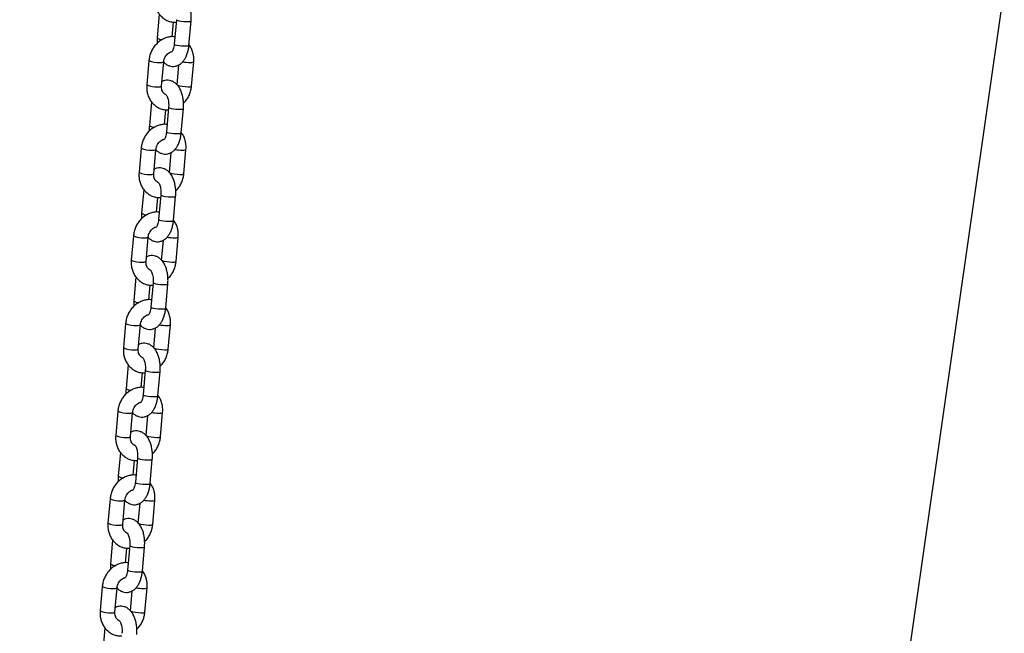
# Model space of a CAD drawing. Units: millimetres. Extents: x 0 to 4208, y 0 to 2976.
# Drawn here: x 643 to 722, y 1140 to 1190 of the extents above; entities that cross this region are included whole.
import ezdxf

# ---------------------------------------------------------------- set-up
doc = ezdxf.new("R2010")
doc.units = ezdxf.units.MM
doc.header["$LTSCALE"] = 100

msp = doc.modelspace()

# ---------------------------------------------------------------- linework, layer by layer
at = {"color": 7, "linetype": 'Continuous', "lineweight": 25}
for p, q in [((722.386612, 1192.1425874), (642.8292604, 637.2436733)), ((654.1066065, 1189.9964836), (653.9353389, 1188.0629)), ((655.4883097, 1189.543821), (655.3138752, 1187.5744834)), ((656.5091954, 1187.4686077), (656.6836299, 1189.4379452)), ((655.1486745, 1188.1604152), (655.2536764, 1189.3458697)), ((653.2726239, 1186.2432216), (653.0981894, 1184.2738841)), ((654.2935096, 1184.1680083), (654.4679441, 1186.1373459)), ((655.6650005, 1185.876363), (655.5230606, 1184.2738841)), ((656.7183807, 1184.1680083), (656.8928152, 1186.1373459)), ((653.4786423, 1182.9068683), (653.3073748, 1180.9732847)), ((654.5207104, 1181.0708), (654.6257122, 1182.2562544)), ((654.8603456, 1182.4542057), (654.6859111, 1180.4848682)), ((655.8812313, 1180.3789924), (656.0556657, 1182.34833)), ((652.6446598, 1179.1536064), (652.4702253, 1177.1842688)), ((653.6655455, 1177.0783931), (653.83998, 1179.0477307)), ((656.0904166, 1177.0783931), (656.2648511, 1179.0477307)), ((655.0370363, 1178.7867478), (654.8950964, 1177.1842688)), ((652.8506782, 1175.8172531), (652.6794107, 1173.8836695)), ((653.8927462, 1173.9811848), (653.9977481, 1175.1666392)), ((654.2323814, 1175.3645905), (654.0579469, 1173.3952529)), ((655.2532671, 1173.2893772), (655.4277016, 1175.2587148)), ((652.0166956, 1172.0639912), (651.8422612, 1170.0946536)), ((653.0375813, 1169.9887779), (653.2120158, 1171.9581154)), ((655.4624525, 1169.9887779), (655.636887, 1171.9581154)), ((654.4090722, 1171.6971326), (654.2671323, 1170.0946536)), ((652.2227141, 1168.7276379), (652.0514465, 1166.7940542)), ((653.2647821, 1166.8915695), (653.369784, 1168.077024)), ((653.6044173, 1168.2749753), (653.4299828, 1166.3056377)), ((654.625303, 1166.199762), (654.7997375, 1168.1690995)), ((651.3887315, 1164.9743759), (651.214297, 1163.0050384)), ((652.4096172, 1162.8991626), (652.5840517, 1164.8685002)), ((654.8344883, 1162.8991626), (655.0089228, 1164.8685002)), ((653.7811081, 1164.6075173), (653.6391682, 1163.0050384)), ((651.59475, 1161.6380226), (651.4234824, 1159.704439)), ((652.636818, 1159.8019543), (652.7418198, 1160.9874087)), ((652.9764532, 1161.18536), (652.8020187, 1159.2160225)), ((653.9973389, 1159.1101467), (654.1717733, 1161.0794843)), ((650.7607674, 1157.8847607), (650.5863329, 1155.9154231)), ((651.7816531, 1155.8095474), (651.9560876, 1157.778885)), ((654.2065242, 1155.8095474), (654.3809587, 1157.778885)), ((653.1531439, 1157.5179021), (653.011204, 1155.9154231)), ((650.9667858, 1154.5484074), (650.7955183, 1152.6148238)), ((652.0088538, 1152.712339), (652.1138557, 1153.8977935)), ((652.348489, 1154.0957448), (652.1740546, 1152.1264072)), ((653.3693747, 1152.0205315), (653.5438092, 1153.9898691)), ((650.1328033, 1150.7951454), (649.9583688, 1148.8258079)), ((651.153689, 1148.7199322), (651.3281234, 1150.6892697)), ((652.5251798, 1150.4282869), (652.3832399, 1148.8258079)), ((653.5785601, 1148.7199322), (653.7529946, 1150.6892697)), ((650.3388217, 1147.4587921), (650.1675541, 1145.5252085)), ((651.3808897, 1145.6227238), (651.4858916, 1146.8081783)), ((651.7205249, 1147.0061296), (651.5460904, 1145.036792)), ((652.7414106, 1144.9309163), (652.9158451, 1146.9002538)), ((649.5048391, 1143.7055302), (649.3304047, 1141.7361926)), ((650.5257248, 1141.6303169), (650.7001593, 1143.5996545)), ((651.8972157, 1143.3386716), (651.7552758, 1141.7361926)), ((652.950596, 1141.6303169), (653.1250304, 1143.5996545)), ((649.7108576, 1140.3691769), (649.53959, 1138.4355933))]:
    msp.add_line(p, q, dxfattribs=at)
at = {"color": 8, "linetype": 'Continuous', "lineweight": 25, "flags": 128}
for points in [[(655.4883097, 1189.543821), (655.4966582, 1189.5266792), (655.5663545, 1189.4908831), (655.6987241, 1189.4550871), (655.8778013, 1189.4236085), (656.0819866, 1189.4002443), (656.2866524, 1189.3878125), (656.4671129, 1189.3878125), (656.6016019, 1189.4002443), (656.673898, 1189.4236085), (656.6836273, 1189.4379163)], [(655.3138752, 1187.5744834), (655.3222237, 1187.5573416), (655.3919201, 1187.5215455), (655.5242897, 1187.4857495), (655.7033668, 1187.454271), (655.9075521, 1187.4309067), (656.1122179, 1187.4184749), (656.2926784, 1187.4184749), (656.4271674, 1187.4309067), (656.4994635, 1187.454271), (656.5091954, 1187.4686077)], [(654.8603456, 1182.4542057), (654.8686941, 1182.4370639), (654.9383904, 1182.4012679), (655.07076, 1182.3654718), (655.2498371, 1182.3339933), (655.4540225, 1182.3106291), (655.6586882, 1182.2981972), (655.8391487, 1182.2981972), (655.9736377, 1182.3106291), (656.0459339, 1182.3339933), (656.0556631, 1182.3483011)], [(654.6859111, 1180.4848682), (654.6942596, 1180.4677264), (654.7639559, 1180.4319303), (654.8963255, 1180.3961342), (655.0754027, 1180.3646557), (655.279588, 1180.3412915), (655.4842538, 1180.3288597), (655.6647142, 1180.3288597), (655.7992032, 1180.3412915), (655.8714994, 1180.3646557), (655.8812313, 1180.3789924)], [(654.2323814, 1175.3645905), (654.2407299, 1175.3474487), (654.3104263, 1175.3116526), (654.4427959, 1175.2758566), (654.621873, 1175.244378), (654.8260583, 1175.2210138), (655.0307241, 1175.208582), (655.2111846, 1175.208582), (655.3456736, 1175.2210138), (655.4179698, 1175.244378), (655.427699, 1175.2586858)], [(654.0579469, 1173.3952529), (654.0662955, 1173.3781111), (654.1359918, 1173.3423151), (654.2683614, 1173.306519), (654.4474385, 1173.2750405), (654.6516239, 1173.2516763), (654.8562896, 1173.2392444), (655.0367501, 1173.2392444), (655.1712391, 1173.2516763), (655.2435353, 1173.2750405), (655.2532671, 1173.2893772)], [(653.6044173, 1168.2749753), (653.6127658, 1168.2578335), (653.6824621, 1168.2220374), (653.8148317, 1168.1862413), (653.9939089, 1168.1547628), (654.1980942, 1168.1313986), (654.40276, 1168.1189667), (654.5832205, 1168.1189667), (654.7177095, 1168.1313986), (654.7900056, 1168.1547628), (654.7997349, 1168.1690706)], [(653.4299828, 1166.3056377), (653.4383313, 1166.2884959), (653.5080277, 1166.2526998), (653.6403973, 1166.2169038), (653.8194744, 1166.1854252), (654.0236597, 1166.162061), (654.2283255, 1166.1496292), (654.408786, 1166.1496292), (654.543275, 1166.162061), (654.6155711, 1166.1854252), (654.625303, 1166.199762)], [(652.9764532, 1161.18536), (652.9848017, 1161.1682182), (653.054498, 1161.1324222), (653.1868676, 1161.0966261), (653.3659448, 1161.0651476), (653.5701301, 1161.0417834), (653.7747959, 1161.0293515), (653.9552563, 1161.0293515), (654.0897453, 1161.0417834), (654.1620415, 1161.0651476), (654.1717708, 1161.0794554)], [(652.8020187, 1159.2160225), (652.8103672, 1159.1988807), (652.8800635, 1159.1630846), (653.0124331, 1159.1272885), (653.1915103, 1159.09581), (653.3956956, 1159.0724458), (653.6003614, 1159.0600139), (653.7808219, 1159.0600139), (653.9153109, 1159.0724458), (653.987607, 1159.09581), (653.9973389, 1159.1101467)], [(652.348489, 1154.0957448), (652.3568376, 1154.078603), (652.4265339, 1154.0428069), (652.5589035, 1154.0070109), (652.7379806, 1153.9755323), (652.942166, 1153.9521681), (653.1468317, 1153.9397363), (653.3272922, 1153.9397363), (653.4617812, 1153.9521681), (653.5340774, 1153.9755323), (653.5438066, 1153.9898401)], [(652.1740546, 1152.1264072), (652.1824031, 1152.1092654), (652.2520994, 1152.0734694), (652.384469, 1152.0376733), (652.5635461, 1152.0061948), (652.7677315, 1151.9828305), (652.9723972, 1151.9703987), (653.1528577, 1151.9703987), (653.2873467, 1151.9828305), (653.3596429, 1152.0061948), (653.3693747, 1152.0205315)], [(651.7205249, 1147.0061296), (651.7288734, 1146.9889878), (651.7985698, 1146.9531917), (651.9309394, 1146.9173956), (652.1100165, 1146.8859171), (652.3142018, 1146.8625529), (652.5188676, 1146.850121), (652.6993281, 1146.850121), (652.8338171, 1146.8625529), (652.9061132, 1146.8859171), (652.9158425, 1146.9002249)], [(651.5460904, 1145.036792), (651.5544389, 1145.0196502), (651.6241353, 1144.9838541), (651.7565049, 1144.9480581), (651.935582, 1144.9165795), (652.1397674, 1144.8932153), (652.3444331, 1144.8807835), (652.5248936, 1144.8807835), (652.6593826, 1144.8932153), (652.7316788, 1144.9165795), (652.7414106, 1144.9309163)]]:
    msp.add_lwpolyline(points, dxfattribs=at)
at = {"color": 8, "linetype": 'Continuous', "lineweight": 25}
for centre, radius, start, end in [((654.3346621, 1188.649668), 0.7097575, 235.762879501, 270.769187756), ((653.9980024, 1187.7445657), 1.6673956, 244.21236271, 275.77172716), ((654.248059, 1186.5132791), 0.4355172, 259.097312521, 300.323560726), ((656.61202, 1189.7720908), 3.6865302, 260.409689941, 269.66640288), ((656.6732168, 1186.5116038), 0.4339267, 259.018299545, 300.402573702), ((653.8236554, 1185.7757238), 1.6678799, 244.217064151, 275.76702572), ((654.0738519, 1184.5426126), 0.4342555, 259.034685907, 300.386187341), ((656.4173321, 1186.7322911), 2.6160059, 250.010608957, 269.973480914), ((656.498776, 1184.5423032), 0.4339619, 259.020052803, 300.400820443), ((653.7066979, 1181.5600528), 0.7097575, 235.7628795, 270.769187756), ((653.3700383, 1180.6549505), 1.6673956, 244.21236271, 275.77172716), ((653.6200949, 1179.4236639), 0.4355172, 259.097312521, 300.323560726), ((655.9840558, 1182.6824755), 3.6865302, 260.409689941, 269.66640288), ((656.0452527, 1179.4219885), 0.4339267, 259.018299545, 300.402573702), ((653.1956913, 1178.6861085), 1.6678799, 244.217064151, 275.76702572), ((653.4458878, 1177.4529974), 0.4342555, 259.034685907, 300.386187341), ((655.789368, 1179.6426759), 2.6160059, 250.010608957, 269.973480914), ((655.8708119, 1177.452688), 0.4339619, 259.020052803, 300.400820443), ((653.0787338, 1174.4704376), 0.7097575, 235.7628795, 270.769187756), ((652.7420741, 1173.5653353), 1.6673956, 244.21236271, 275.77172716), ((652.9921308, 1172.3340487), 0.4355172, 259.097312521, 300.323560726), ((655.3560917, 1175.5928603), 3.6865302, 260.409689941, 269.66640288), ((655.4172886, 1172.3323733), 0.4339267, 259.018299545, 300.402573702), ((652.5677271, 1171.5964933), 1.6678799, 244.217064151, 275.76702572), ((652.8179237, 1170.3633822), 0.4342555, 259.034685907, 300.386187341), ((655.1614038, 1172.5530607), 2.6160059, 250.010608957, 269.973480914), ((655.2428478, 1170.3630728), 0.4339619, 259.020052803, 300.400820443), ((652.4507697, 1167.3808223), 0.7097575, 235.762879501, 270.769187756), ((652.11411, 1166.47572), 1.6673956, 244.21236271, 275.77172716), ((652.3641666, 1165.2444334), 0.4355172, 259.097312521, 300.323560726), ((654.7281276, 1168.5032451), 3.6865302, 260.409689941, 269.66640288), ((654.7893244, 1165.2427581), 0.4339267, 259.018299545, 300.402573702), ((651.939763, 1164.5068781), 1.6678799, 244.217064151, 275.76702572), ((652.1899596, 1163.2737669), 0.4342555, 259.034685907, 300.386187341), ((654.5334397, 1165.4634454), 2.6160059, 250.010608957, 269.973480914), ((654.6148836, 1163.2734575), 0.4339619, 259.020052803, 300.400820443), ((651.8228055, 1160.2912071), 0.7097575, 235.7628795, 270.769187756), ((651.4861459, 1159.3861048), 1.6673956, 244.21236271, 275.77172716), ((651.7362025, 1158.1548182), 0.4355172, 259.097312521, 300.323560726), ((654.1001635, 1161.4136298), 3.6865302, 260.409689941, 269.66640288), ((654.1613603, 1158.1531428), 0.4339267, 259.018299545, 300.402573701), ((651.3117989, 1157.4172628), 1.6678799, 244.217064151, 275.76702572), ((651.5619954, 1156.1841517), 0.4342555, 259.034685907, 300.386187341), ((653.9054756, 1158.3738302), 2.6160059, 250.010608957, 269.973480914), ((653.9869195, 1156.1838423), 0.4339619, 259.020052803, 300.400820443), ((651.1948414, 1153.2015919), 0.7097575, 235.762879501, 270.769187756), ((650.8581818, 1152.2964896), 1.6673956, 244.21236271, 275.77172716), ((651.1082384, 1151.065203), 0.4355172, 259.097312521, 300.323560726), ((653.4721993, 1154.3240146), 3.6865302, 260.409689941, 269.66640288), ((653.5333962, 1151.0635276), 0.4339267, 259.018299545, 300.402573702), ((650.6838347, 1150.3276476), 1.6678799, 244.217064151, 275.76702572), ((653.2775114, 1151.284215), 2.6160059, 250.010608957, 269.973480914), ((650.9340313, 1149.0945365), 0.4342555, 259.034685907, 300.386187341), ((653.3589554, 1149.0942271), 0.4339619, 259.020052803, 300.400820443), ((650.5668773, 1146.1119766), 0.7097575, 235.762879501, 270.769187756), ((650.2302176, 1145.2068743), 1.6673956, 244.21236271, 275.77172716), ((650.4802742, 1143.9755877), 0.4355172, 259.097312521, 300.323560726), ((652.8442352, 1147.2343994), 3.6865302, 260.409689941, 269.66640288), ((652.9054321, 1143.9739123), 0.4339267, 259.018299545, 300.402573702), ((650.0558706, 1143.2380324), 1.6678799, 244.217064151, 275.76702572), ((652.6495473, 1144.1945997), 2.6160059, 250.010608957, 269.973480914), ((650.3060672, 1142.0049212), 0.4342555, 259.034685907, 300.386187341), ((652.7309912, 1142.0046118), 0.4339619, 259.020052803, 300.400820443)]:
    msp.add_arc(centre, radius, start, end, dxfattribs=at)
at = {"color": 7, "linetype": 'Continuous', "lineweight": 25}
for points, knots in [([(653.7261536, 1191.3634993), (653.7219681, 1191.2929392), (653.7107158, 1191.1032448), (653.7416103, 1190.7962723), (653.8336638, 1190.4568506), (653.9836959, 1190.1447446), (654.185395, 1189.8715171), (654.4313471, 1189.6471701), (654.7119194, 1189.4776164), (655.0167029, 1189.3720773), (655.2738273, 1189.3259361), (655.4255905, 1189.3371321), (655.4702943, 1189.34043)], [0, 0, 0, 0, 0.067132632, 0.1804798069, 0.2939910425, 0.4070275347, 0.5191321154, 0.6299413049, 0.7393478838, 0.8475714873, 0.9551002959, 1, 1, 1, 1]), ([(656.6836299, 1189.4379452), (656.6880988, 1189.5005144), (656.7008653, 1189.6792587), (656.6937943, 1189.9787943), (656.650625, 1190.326216), (656.5695174, 1190.6598057), (656.4486383, 1190.9722275), (656.2922789, 1191.2387868), (656.1071343, 1191.4498866), (655.9052945, 1191.6019777), (655.6851285, 1191.7002873), (655.4464749, 1191.744819), (655.2063751, 1191.7232318), (655.0369987, 1191.6768811), (654.9622051, 1191.6296803), (654.9539683, 1191.6244822)], [0, 0, 0, 0, 0.0498236852, 0.1423336747, 0.235353515, 0.3295867996, 0.4262135375, 0.5263484028, 0.6117937984, 0.6907095859, 0.765463169, 0.8383629566, 0.9159590868, 0.9907447986, 1, 1, 1, 1]), ([(655.3652924, 1188.1549755), (655.3378046, 1188.1594768), (655.2053514, 1188.1811666), (654.960716, 1188.1582887), (654.6439803, 1188.0852643), (654.3403302, 1187.9488721), (654.0591719, 1187.7589179), (653.8088197, 1187.5188047), (653.597044, 1187.2358426), (653.4323753, 1186.9183368), (653.318093, 1186.583699), (653.2874576, 1186.3542975), (653.2726239, 1186.2432216)], [0, 0, 0, 0, 0.0276954363, 0.133453675, 0.23957253, 0.3465219777, 0.4545377736, 0.5636207056, 0.673615722, 0.7843215724, 0.8955687569, 1, 1, 1, 1]), ([(653.9353389, 1188.0629), (653.9304988, 1188.0002977), (653.9191478, 1187.8534842), (653.9254076, 1187.7055957), (653.9289982, 1187.6207678)], [0, 0, 0, 0, 0.4264062701, 1, 1, 1, 1]), ([(654.4679441, 1186.1373459), (654.4745529, 1186.1059697), (654.5517083, 1186.0142505), (654.7148543, 1185.9002283), (654.9336505, 1185.8000319), (655.1721387, 1185.7568468), (655.4143172, 1185.7747247), (655.6443305, 1185.8529761), (655.8488618, 1185.9803677), (656.0300051, 1186.1532827), (656.1892175, 1186.3737059), (656.3237938, 1186.6428199), (656.4269609, 1186.9538711), (656.4848514, 1187.2362059), (656.5031563, 1187.4109549), (656.5091954, 1187.4686077)], [0, 0, 0, 0, 0.0347301477, 0.1155968893, 0.1921985285, 0.2669005428, 0.3464150025, 0.4230495647, 0.4996137101, 0.5796362679, 0.6659550656, 0.7591787283, 0.8561670636, 0.9525469428, 1, 1, 1, 1]), ([(655.3138752, 1187.5744834), (655.3097068, 1187.5351874), (655.297503, 1187.4201426), (655.2603413, 1187.2459511), (655.2010515, 1187.0790054), (655.1440313, 1186.97259), (655.1049034, 1186.9328036), (655.111558, 1186.9374107), (655.1132417, 1186.9385764)], [0, 0, 0, 0, 0.1122526428, 0.3286361434, 0.5389113306, 0.740107422, 0.934242672, 1, 1, 1, 1]), ([(656.8928152, 1186.1373459), (656.896986, 1186.2078937), (656.9081987, 1186.3975547), (656.8777595, 1186.7049102), (656.783827, 1187.0427516), (656.6613441, 1187.3149118), (656.5517267, 1187.4543047), (656.5123623, 1187.5043616)], [0, 0, 0, 0, 0.1427246901, 0.3837019904, 0.6250280854, 0.8653448709, 1, 1, 1, 1]), ([(654.4679441, 1186.1373459), (654.4717102, 1186.1692283), (654.4837981, 1186.2715586), (654.5366193, 1186.4446491), (654.6406505, 1186.6353101), (654.7770257, 1186.7918711), (654.9292482, 1186.8987441), (655.0438117, 1186.9506459), (655.0979955, 1186.9550909), (655.105999, 1186.9557474)], [0, 0, 0, 0, 0.08022946, 0.2575062834, 0.4346806499, 0.6113615762, 0.7885618806, 0.9687683646, 1, 1, 1, 1]), ([(656.0556657, 1182.34833), (656.0601346, 1182.4108992), (656.0729011, 1182.5896434), (656.0658302, 1182.8891791), (656.0226609, 1183.2366007), (655.9415533, 1183.5701905), (655.8206742, 1183.8826123), (655.6643148, 1184.1491715), (655.4791702, 1184.3602714), (655.2773304, 1184.5123625), (655.0571643, 1184.6106721), (654.8185108, 1184.6552038), (654.578411, 1184.6336166), (654.4090346, 1184.5872658), (654.334241, 1184.540065), (654.3260042, 1184.5348669)], [0, 0, 0, 0, 0.0498236852, 0.1423336747, 0.235353515, 0.3295867996, 0.4262135375, 0.5263484028, 0.6117937984, 0.6907095859, 0.765463169, 0.8383629566, 0.9159590868, 0.9907447986, 1, 1, 1, 1]), ([(653.0981894, 1184.2738841), (653.0940039, 1184.2033239), (653.0827517, 1184.0136296), (653.1136462, 1183.7066571), (653.2056997, 1183.3672353), (653.3557318, 1183.0551293), (653.5574308, 1182.7819019), (653.803383, 1182.5575549), (654.0839552, 1182.3880011), (654.3887388, 1182.2824621), (654.6458632, 1182.2363208), (654.7976264, 1182.2475168), (654.8423302, 1182.2508147)], [0, 0, 0, 0, 0.067132632, 0.1804798069, 0.2939910425, 0.4070275347, 0.5191321154, 0.6299413049, 0.7393478838, 0.8475714873, 0.9551002959, 1, 1, 1, 1]), ([(654.6536951, 1183.4668079), (654.6439076, 1183.4686883), (654.5818966, 1183.4806021), (654.4941494, 1183.5467182), (654.3894943, 1183.6705634), (654.318238, 1183.8328362), (654.2858946, 1184.0050545), (654.2914041, 1184.1229526), (654.2935096, 1184.1680083)], [0, 0, 0, 0, 0.0461917802, 0.2926600424, 0.490754141, 0.6780600495, 0.8769680746, 1, 1, 1, 1]), ([(656.0620065, 1182.7904621), (656.1003913, 1182.8256136), (656.2243579, 1182.9391379), (656.3926225, 1183.1769886), (656.5589899, 1183.4924617), (656.6728277, 1183.8276314), (656.7035197, 1184.0569652), (656.7183807, 1184.1680083)], [0, 0, 0, 0, 0.1015713902, 0.3280318821, 0.5559558569, 0.7849943439, 1, 1, 1, 1]), ([(654.6536951, 1183.4668079), (654.658226, 1183.4732676), (654.6553892, 1183.475687), (654.693983, 1183.4319143), (654.7473311, 1183.3313643), (654.8027102, 1183.1783848), (654.8462326, 1182.9826678), (654.870072, 1182.7566139), (654.8699073, 1182.5753489), (654.8620567, 1182.4758858), (654.8603456, 1182.4542057)], [0, 0, 0, 0, 0.0695886502, 0.2032173766, 0.3394995269, 0.4829675566, 0.6348038849, 0.7930601245, 0.9548931892, 1, 1, 1, 1]), ([(654.7373283, 1181.0653603), (654.7098405, 1181.0698615), (654.5773873, 1181.0915514), (654.3327519, 1181.0686735), (654.0160161, 1180.995649), (653.7123661, 1180.8592569), (653.4312078, 1180.6693027), (653.1808555, 1180.4291894), (652.9690799, 1180.1462273), (652.8044111, 1179.8287216), (652.6901289, 1179.4940838), (652.6594934, 1179.2646823), (652.6446598, 1179.1536064)], [0, 0, 0, 0, 0.0276954363, 0.133453675, 0.23957253, 0.3465219777, 0.4545377736, 0.5636207056, 0.673615722, 0.7843215724, 0.8955687569, 1, 1, 1, 1]), ([(653.3073748, 1180.9732847), (653.3025346, 1180.9106825), (653.2911837, 1180.7638689), (653.2974435, 1180.6159805), (653.301034, 1180.5311526)], [0, 0, 0, 0, 0.4264062701, 1, 1, 1, 1]), ([(653.83998, 1179.0477307), (653.8566325, 1179.0054812), (653.9292904, 1178.9197773), (654.0870812, 1178.8108238), (654.3056378, 1178.7103631), (654.5441883, 1178.6672468), (654.7863494, 1178.6851055), (655.0163674, 1178.7633619), (655.2208974, 1178.8907522), (655.4020411, 1179.0636675), (655.5612533, 1179.2840906), (655.6958297, 1179.5532047), (655.7989968, 1179.8642558), (655.8568873, 1180.1465907), (655.8751921, 1180.3213396), (655.8812313, 1180.3789924)], [0, 0, 0, 0, 0.0277538078, 0.1092050014, 0.1863602672, 0.2616021788, 0.3416913171, 0.4188797439, 0.4959972449, 0.5765981534, 0.6635408071, 0.7574382295, 0.855127533, 0.9522039831, 1, 1, 1, 1]), ([(653.83998, 1179.0477307), (653.8437462, 1179.0796133), (653.8558344, 1179.1819444), (653.9086514, 1179.3550228), (654.0127002, 1179.5457351), (654.1490103, 1179.7021062), (654.3014773, 1179.8096934), (654.4231457, 1179.8630451), (654.4838492, 1179.8672306), (654.4985842, 1179.8682466)], [0, 0, 0, 0, 0.0781557437, 0.2508504368, 0.4234453212, 0.5955595196, 0.7681796715, 0.9437283013, 1, 1, 1, 1]), ([(654.6859111, 1180.4848682), (654.6817426, 1180.4455722), (654.6695389, 1180.3305274), (654.6323771, 1180.1563359), (654.5730874, 1179.9893902), (654.5160671, 1179.8829748), (654.4769393, 1179.8431884), (654.4835938, 1179.8477955), (654.4852775, 1179.8489611)], [0, 0, 0, 0, 0.1122526428, 0.3286361434, 0.5389113306, 0.740107422, 0.934242672, 1, 1, 1, 1]), ([(656.2648511, 1179.0477307), (656.2690219, 1179.1182784), (656.2802346, 1179.3079395), (656.2497954, 1179.6152949), (656.1558628, 1179.9531364), (656.03338, 1180.2252965), (655.9237626, 1180.3646894), (655.8843982, 1180.4147464)], [0, 0, 0, 0, 0.1427246901, 0.3837019904, 0.6250280854, 0.8653448709, 1, 1, 1, 1]), ([(655.4277016, 1175.2587148), (655.4321705, 1175.3212839), (655.444937, 1175.5000282), (655.437866, 1175.7995639), (655.3946967, 1176.1469855), (655.3135892, 1176.4805752), (655.19271, 1176.7929971), (655.0363506, 1177.0595563), (654.8512061, 1177.2706561), (654.6493663, 1177.4227473), (654.4292002, 1177.5210569), (654.1905466, 1177.5655886), (653.9504468, 1177.5440013), (653.7810705, 1177.4976506), (653.7062769, 1177.4504498), (653.6980401, 1177.4452517)], [0, 0, 0, 0, 0.0498236852, 0.1423336747, 0.235353515, 0.3295867996, 0.4262135375, 0.5263484028, 0.6117937984, 0.6907095859, 0.765463169, 0.8383629566, 0.9159590868, 0.9907447986, 1, 1, 1, 1]), ([(652.4702253, 1177.1842688), (652.4660398, 1177.1137087), (652.4547875, 1176.9240144), (652.4856821, 1176.6170418), (652.5777356, 1176.2776201), (652.7277676, 1175.9655141), (652.9294667, 1175.6922866), (653.1754189, 1175.4679397), (653.4559911, 1175.2983859), (653.7607747, 1175.1928469), (654.017899, 1175.1467056), (654.1696623, 1175.1579016), (654.214366, 1175.1611995)], [0, 0, 0, 0, 0.067132632, 0.1804798069, 0.2939910425, 0.4070275347, 0.5191321154, 0.6299413049, 0.7393478838, 0.8475714873, 0.9551002959, 1, 1, 1, 1]), ([(654.0312333, 1176.3828239), (654.0232346, 1176.3772973), (653.9573593, 1176.3894775), (653.8660929, 1176.4568404), (653.7615513, 1176.581008), (653.6902679, 1176.743204), (653.6579313, 1176.9154417), (653.6634402, 1177.0333381), (653.6655455, 1177.0783931)], [0, 0, 0, 0, 0.06259350938, 0.30482349222, 0.49951115583, 0.68359614342, 0.87908373718, 1, 1, 1, 1]), ([(655.4340423, 1175.7008469), (655.4724272, 1175.7359984), (655.5963938, 1175.8495226), (655.7646584, 1176.0873734), (655.9310258, 1176.4028465), (656.0448636, 1176.7380161), (656.0755556, 1176.9673499), (656.0904166, 1177.0783931)], [0, 0, 0, 0, 0.1015713902, 0.3280318821, 0.5559558569, 0.7849943439, 1, 1, 1, 1]), ([(654.0312333, 1176.3828239), (654.0302619, 1176.3836524), (654.0274251, 1176.3860717), (654.0660189, 1176.3422991), (654.1193669, 1176.2417491), (654.1747461, 1176.0887696), (654.2182685, 1175.8930526), (654.2421078, 1175.6669986), (654.2419431, 1175.4857337), (654.2340926, 1175.3862705), (654.2323814, 1175.3645905)], [0, 0, 0, 0, 0.0695886502, 0.2032173766, 0.3394995269, 0.4829675566, 0.6348038849, 0.7930601245, 0.9548931892, 1, 1, 1, 1]), ([(654.1093642, 1173.9757451), (654.0818763, 1173.9802463), (653.9494232, 1174.0019361), (653.7047878, 1173.9790582), (653.388052, 1173.9060338), (653.0844019, 1173.7696416), (652.8032437, 1173.5796875), (652.5528914, 1173.3395742), (652.3411158, 1173.0566121), (652.176447, 1172.7391063), (652.0621648, 1172.4044685), (652.0315293, 1172.1750671), (652.0166956, 1172.0639912)], [0, 0, 0, 0, 0.0276954363, 0.133453675, 0.23957253, 0.3465219777, 0.4545377736, 0.5636207056, 0.673615722, 0.7843215724, 0.8955687569, 1, 1, 1, 1]), ([(652.6794107, 1173.8836695), (652.6745705, 1173.8210673), (652.6632195, 1173.6742537), (652.6694793, 1173.5263652), (652.6730699, 1173.4415374)], [0, 0, 0, 0, 0.4264062701, 1, 1, 1, 1]), ([(653.2120158, 1171.9581154), (653.2286684, 1171.9158659), (653.3013262, 1171.830162), (653.4591171, 1171.7212086), (653.6776737, 1171.6207479), (653.9162242, 1171.5776315), (654.1583853, 1171.5954902), (654.3884032, 1171.6737466), (654.5929332, 1171.8011369), (654.7740769, 1171.9740523), (654.9332892, 1172.1944754), (655.0678655, 1172.4635894), (655.1710327, 1172.7746406), (655.2289231, 1173.0569755), (655.247228, 1173.2317244), (655.2532671, 1173.2893772)], [0, 0, 0, 0, 0.0277538078, 0.1092050014, 0.1863602672, 0.2616021788, 0.3416913171, 0.4188797439, 0.4959972449, 0.5765981534, 0.6635408071, 0.7574382295, 0.855127533, 0.9522039831, 1, 1, 1, 1]), ([(653.2120158, 1171.9581154), (653.2157821, 1171.989998), (653.2278702, 1172.0923292), (653.2806873, 1172.2654076), (653.384736, 1172.4561199), (653.5210462, 1172.6124909), (653.6735132, 1172.7200781), (653.7951815, 1172.7734299), (653.855885, 1172.7776154), (653.8706201, 1172.7786313)], [0, 0, 0, 0, 0.0781557437, 0.25085043682, 0.42344532118, 0.59555951958, 0.76817967146, 0.94372830131, 1, 1, 1, 1]), ([(654.0579469, 1173.3952529), (654.0537785, 1173.3559569), (654.0415747, 1173.2409121), (654.004413, 1173.0667207), (653.9451232, 1172.8997749), (653.888103, 1172.7933595), (653.8489752, 1172.7535731), (653.8556297, 1172.7581802), (653.8573134, 1172.7593459)], [0, 0, 0, 0, 0.1122526428, 0.3286361434, 0.5389113306, 0.740107422, 0.934242672, 1, 1, 1, 1]), ([(655.636887, 1171.9581154), (655.6410577, 1172.0286632), (655.6522704, 1172.2183243), (655.6218312, 1172.5256797), (655.5278987, 1172.8635212), (655.4054159, 1173.1356813), (655.2957985, 1173.2750742), (655.256434, 1173.3251312)], [0, 0, 0, 0, 0.1427246901, 0.3837019904, 0.6250280854, 0.8653448709, 1, 1, 1, 1]), ([(654.7997375, 1168.1690995), (654.8042064, 1168.2316687), (654.8169729, 1168.410413), (654.8099019, 1168.7099486), (654.7667326, 1169.0573703), (654.6856251, 1169.39096), (654.5647459, 1169.7033818), (654.4083865, 1169.9699411), (654.2232419, 1170.1810409), (654.0214021, 1170.333132), (653.8012361, 1170.4314416), (653.5625825, 1170.4759733), (653.3224827, 1170.4543861), (653.1531064, 1170.4080354), (653.0783127, 1170.3608346), (653.0700759, 1170.3556365)], [0, 0, 0, 0, 0.0498236852, 0.1423336747, 0.235353515, 0.3295867996, 0.4262135375, 0.5263484028, 0.6117937984, 0.6907095859, 0.765463169, 0.8383629566, 0.9159590868, 0.9907447986, 1, 1, 1, 1]), ([(651.8422612, 1170.0946536), (651.8380757, 1170.0240935), (651.8268234, 1169.8343991), (651.8577179, 1169.5274266), (651.9497714, 1169.1880049), (652.0998035, 1168.8758989), (652.3015026, 1168.6026714), (652.5474547, 1168.3783244), (652.828027, 1168.2087706), (653.1328106, 1168.1032316), (653.3899349, 1168.0570904), (653.5416982, 1168.0682864), (653.5864019, 1168.0715843)], [0, 0, 0, 0, 0.067132632, 0.1804798069, 0.2939910425, 0.4070275347, 0.5191321154, 0.6299413049, 0.7393478838, 0.8475714873, 0.9551002959, 1, 1, 1, 1]), ([(653.4032692, 1169.2932086), (653.3952705, 1169.2876821), (653.3293952, 1169.2998622), (653.2381288, 1169.3672251), (653.1335871, 1169.4913928), (653.0623037, 1169.6535888), (653.0299672, 1169.8258265), (653.0354761, 1169.9437228), (653.0375813, 1169.9887779)], [0, 0, 0, 0, 0.0625935094, 0.3048234922, 0.4995111558, 0.6835961434, 0.8790837372, 1, 1, 1, 1]), ([(654.8060782, 1168.6112317), (654.8444631, 1168.6463832), (654.9684296, 1168.7599074), (655.1366943, 1168.9977582), (655.3030616, 1169.3132313), (655.4168995, 1169.6484009), (655.4475915, 1169.8777347), (655.4624525, 1169.9887779)], [0, 0, 0, 0, 0.1015713902, 0.3280318821, 0.5559558569, 0.7849943439, 1, 1, 1, 1]), ([(653.4032692, 1169.2932086), (653.4022978, 1169.2940371), (653.399461, 1169.2964565), (653.4380548, 1169.2526838), (653.4914028, 1169.1521338), (653.546782, 1168.9991543), (653.5903043, 1168.8034373), (653.6141437, 1168.5773834), (653.613979, 1168.3961185), (653.6061285, 1168.2966553), (653.6044173, 1168.2749753)], [0, 0, 0, 0, 0.0695886502, 0.2032173766, 0.3394995269, 0.4829675566, 0.6348038849, 0.7930601245, 0.9548931892, 1, 1, 1, 1]), ([(653.4814, 1166.8861298), (653.4539122, 1166.8906311), (653.321459, 1166.9123209), (653.0768236, 1166.889443), (652.7600879, 1166.8164185), (652.4564378, 1166.6800264), (652.1752796, 1166.4900722), (651.9249273, 1166.249959), (651.7131516, 1165.9669969), (651.5484829, 1165.6494911), (651.4342007, 1165.3148533), (651.4035652, 1165.0854518), (651.3887315, 1164.9743759)], [0, 0, 0, 0, 0.0276954363, 0.133453675, 0.23957253, 0.3465219777, 0.4545377736, 0.5636207056, 0.673615722, 0.7843215724, 0.8955687569, 1, 1, 1, 1]), ([(652.0514465, 1166.7940542), (652.0466064, 1166.731452), (652.0352554, 1166.5846385), (652.0415152, 1166.43675), (652.0451058, 1166.3519221)], [0, 0, 0, 0, 0.4264062701, 1, 1, 1, 1]), ([(652.5840517, 1164.8685002), (652.6007043, 1164.8262507), (652.6733621, 1164.7405468), (652.831153, 1164.6315934), (653.0497096, 1164.5311326), (653.2882601, 1164.4880163), (653.5304211, 1164.505875), (653.7604391, 1164.5841314), (653.9649691, 1164.7115217), (654.1461128, 1164.8844371), (654.3053251, 1165.1048601), (654.4399014, 1165.3739742), (654.5430685, 1165.6850254), (654.600959, 1165.9673602), (654.6192639, 1166.1421092), (654.625303, 1166.199762)], [0, 0, 0, 0, 0.0277538078, 0.1092050014, 0.1863602672, 0.2616021788, 0.3416913171, 0.4188797439, 0.4959972449, 0.5765981534, 0.6635408071, 0.7574382295, 0.855127533, 0.9522039831, 1, 1, 1, 1]), ([(652.5840517, 1164.8685002), (652.5878179, 1164.9003828), (652.5999061, 1165.0027139), (652.6527231, 1165.1757924), (652.7567719, 1165.3665046), (652.8930821, 1165.5228757), (653.0455491, 1165.6304629), (653.1672174, 1165.6838146), (653.2279209, 1165.6880001), (653.242656, 1165.6890161)], [0, 0, 0, 0, 0.0781557437, 0.2508504368, 0.4234453212, 0.5955595196, 0.7681796715, 0.9437283013, 1, 1, 1, 1]), ([(653.4299828, 1166.3056377), (653.4258144, 1166.2663417), (653.4136106, 1166.1512969), (653.3764489, 1165.9771054), (653.3171591, 1165.8101597), (653.2601389, 1165.7037443), (653.221011, 1165.6639579), (653.2276656, 1165.668565), (653.2293493, 1165.6697307)], [0, 0, 0, 0, 0.1122526428, 0.3286361434, 0.5389113306, 0.740107422, 0.934242672, 1, 1, 1, 1]), ([(655.0089228, 1164.8685002), (655.0130936, 1164.939048), (655.0243063, 1165.128709), (654.9938671, 1165.4360645), (654.8999346, 1165.7739059), (654.7774518, 1166.0460661), (654.6678343, 1166.1854589), (654.6284699, 1166.2355159)], [0, 0, 0, 0, 0.1427246901, 0.3837019904, 0.6250280854, 0.8653448709, 1, 1, 1, 1]), ([(654.1717733, 1161.0794843), (654.1762422, 1161.1420535), (654.1890087, 1161.3207977), (654.1819378, 1161.6203334), (654.1387685, 1161.967755), (654.0576609, 1162.3013448), (653.9367818, 1162.6137666), (653.7804224, 1162.8803258), (653.5952778, 1163.0914257), (653.393438, 1163.2435168), (653.1732719, 1163.3418264), (652.9346184, 1163.3863581), (652.6945186, 1163.3647709), (652.5251422, 1163.3184201), (652.4503486, 1163.2712193), (652.4421118, 1163.2660212)], [0, 0, 0, 0, 0.0498236852, 0.1423336747, 0.235353515, 0.3295867996, 0.4262135375, 0.5263484028, 0.6117937984, 0.6907095859, 0.765463169, 0.8383629566, 0.9159590868, 0.9907447986, 1, 1, 1, 1]), ([(651.214297, 1163.0050384), (651.2101116, 1162.9344782), (651.1988593, 1162.7447839), (651.2297538, 1162.4378114), (651.3218073, 1162.0983896), (651.4718394, 1161.7862836), (651.6735385, 1161.5130562), (651.9194906, 1161.2887092), (652.2000628, 1161.1191554), (652.5048464, 1161.0136164), (652.7619708, 1160.9674751), (652.913734, 1160.9786711), (652.9584378, 1160.981969)], [0, 0, 0, 0, 0.067132632, 0.1804798069, 0.2939910425, 0.4070275347, 0.5191321154, 0.6299413049, 0.7393478838, 0.8475714873, 0.9551002959, 1, 1, 1, 1]), ([(652.7753051, 1162.2035934), (652.7673064, 1162.1980668), (652.7014311, 1162.210247), (652.6101646, 1162.2776099), (652.505623, 1162.4017775), (652.4343396, 1162.5639736), (652.4020031, 1162.7362113), (652.407512, 1162.8541076), (652.4096172, 1162.8991626)], [0, 0, 0, 0, 0.0625935094, 0.3048234922, 0.4995111558, 0.6835961434, 0.8790837372, 1, 1, 1, 1]), ([(654.1781141, 1161.5216164), (654.2164989, 1161.5567679), (654.3404655, 1161.6702922), (654.5087301, 1161.9081429), (654.6750975, 1162.223616), (654.7889353, 1162.5587857), (654.8196273, 1162.7881195), (654.8344883, 1162.8991626)], [0, 0, 0, 0, 0.1015713902, 0.3280318821, 0.5559558569, 0.7849943439, 1, 1, 1, 1]), ([(652.7753051, 1162.2035934), (652.7743337, 1162.2044219), (652.7714968, 1162.2068413), (652.8100907, 1162.1630686), (652.8634387, 1162.0625186), (652.9188178, 1161.9095391), (652.9623402, 1161.7138221), (652.9861796, 1161.4877681), (652.9860149, 1161.3065032), (652.9781644, 1161.2070401), (652.9764532, 1161.18536)], [0, 0, 0, 0, 0.0695886502, 0.2032173766, 0.3394995269, 0.4829675566, 0.6348038849, 0.7930601245, 0.9548931892, 1, 1, 1, 1]), ([(652.8534359, 1159.7965146), (652.8259481, 1159.8010158), (652.6934949, 1159.8227056), (652.4488595, 1159.7998278), (652.1321238, 1159.7268033), (651.8284737, 1159.5904111), (651.5473154, 1159.400457), (651.2969631, 1159.1603437), (651.0851875, 1158.8773816), (650.9205187, 1158.5598759), (650.8062365, 1158.225238), (650.7756011, 1157.9958366), (650.7607674, 1157.8847607)], [0, 0, 0, 0, 0.0276954363, 0.133453675, 0.23957253, 0.3465219777, 0.4545377736, 0.5636207056, 0.673615722, 0.7843215724, 0.8955687569, 1, 1, 1, 1]), ([(651.4234824, 1159.704439), (651.4186423, 1159.6418368), (651.4072913, 1159.4950232), (651.4135511, 1159.3471348), (651.4171417, 1159.2623069)], [0, 0, 0, 0, 0.4264062701, 1, 1, 1, 1]), ([(652.8020187, 1159.2160225), (652.7978502, 1159.1767265), (652.7856465, 1159.0616817), (652.7484848, 1158.8874902), (652.689195, 1158.7205445), (652.6321747, 1158.614129), (652.5930469, 1158.5743427), (652.5997014, 1158.5789497), (652.6013852, 1158.5801154)], [0, 0, 0, 0, 0.1122526428, 0.3286361434, 0.5389113306, 0.740107422, 0.934242672, 1, 1, 1, 1]), ([(651.9560876, 1157.778885), (651.9727401, 1157.7366355), (652.045398, 1157.6509316), (652.2031888, 1157.5419781), (652.4217454, 1157.4415174), (652.6602959, 1157.398401), (652.902457, 1157.4162598), (653.132475, 1157.4945162), (653.337005, 1157.6219065), (653.5181487, 1157.7948218), (653.6773609, 1158.0152449), (653.8119373, 1158.284359), (653.9151044, 1158.5954101), (653.9729949, 1158.877745), (653.9912998, 1159.0524939), (653.9973389, 1159.1101467)], [0, 0, 0, 0, 0.0277538078, 0.1092050014, 0.1863602672, 0.2616021788, 0.3416913171, 0.4188797439, 0.4959972449, 0.5765981534, 0.6635408071, 0.7574382295, 0.855127533, 0.9522039831, 1, 1, 1, 1]), ([(651.9560876, 1157.778885), (651.9598538, 1157.8107676), (651.971942, 1157.9130987), (652.024759, 1158.0861771), (652.1288078, 1158.2768894), (652.2651179, 1158.4332604), (652.4175849, 1158.5408476), (652.5392533, 1158.5941994), (652.5999568, 1158.5983849), (652.6146918, 1158.5994009)], [0, 0, 0, 0, 0.0781557437, 0.2508504368, 0.4234453212, 0.5955595196, 0.7681796715, 0.9437283013, 1, 1, 1, 1]), ([(654.3809587, 1157.778885), (654.3851295, 1157.8494327), (654.3963422, 1158.0390938), (654.365903, 1158.3464492), (654.2719705, 1158.6842907), (654.1494876, 1158.9564508), (654.0398702, 1159.0958437), (654.0005058, 1159.1459007)], [0, 0, 0, 0, 0.14272469011, 0.38370199035, 0.62502808538, 0.86534487086, 1, 1, 1, 1]), ([(653.5438092, 1153.9898691), (653.5482781, 1154.0524382), (653.5610446, 1154.2311825), (653.5539736, 1154.5307181), (653.5108043, 1154.8781398), (653.4296968, 1155.2117295), (653.3088176, 1155.5241513), (653.1524582, 1155.7907106), (652.9673137, 1156.0018104), (652.7654739, 1156.1539016), (652.5453078, 1156.2522112), (652.3066543, 1156.2967429), (652.0665545, 1156.2751556), (651.8971781, 1156.2288049), (651.8223845, 1156.1816041), (651.8141477, 1156.176406)], [0, 0, 0, 0, 0.0498236852, 0.1423336747, 0.235353515, 0.3295867996, 0.4262135375, 0.5263484028, 0.6117937984, 0.6907095859, 0.765463169, 0.8383629566, 0.9159590868, 0.9907447986, 1, 1, 1, 1]), ([(650.5863329, 1155.9154231), (650.5821474, 1155.844863), (650.5708951, 1155.6551686), (650.6017897, 1155.3481961), (650.6938432, 1155.0087744), (650.8438752, 1154.6966684), (651.0455743, 1154.4234409), (651.2915265, 1154.1990939), (651.5720987, 1154.0295402), (651.8768823, 1153.9240011), (652.1340066, 1153.8778599), (652.2857699, 1153.8890559), (652.3304736, 1153.8923538)], [0, 0, 0, 0, 0.067132632, 0.1804798069, 0.2939910425, 0.4070275347, 0.5191321154, 0.6299413049, 0.7393478838, 0.8475714873, 0.9551002959, 1, 1, 1, 1]), ([(652.1473409, 1155.1139782), (652.1393423, 1155.1084516), (652.0734669, 1155.1206318), (651.9822005, 1155.1879947), (651.8776589, 1155.3121623), (651.8063755, 1155.4743583), (651.7740389, 1155.646596), (651.7795478, 1155.7644924), (651.7816531, 1155.8095474)], [0, 0, 0, 0, 0.0625935094, 0.3048234922, 0.4995111558, 0.6835961434, 0.8790837372, 1, 1, 1, 1]), ([(653.55015, 1154.4320012), (653.5885348, 1154.4671527), (653.7125014, 1154.5806769), (653.880766, 1154.8185277), (654.0471334, 1155.1340008), (654.1609712, 1155.4691704), (654.1916632, 1155.6985042), (654.2065242, 1155.8095474)], [0, 0, 0, 0, 0.1015713902, 0.3280318821, 0.5559558569, 0.7849943439, 1, 1, 1, 1]), ([(652.1473409, 1155.1139782), (652.1463695, 1155.1148066), (652.1435327, 1155.117226), (652.1821265, 1155.0734534), (652.2354745, 1154.9729034), (652.2908537, 1154.8199239), (652.3343761, 1154.6242069), (652.3582155, 1154.3981529), (652.3580507, 1154.216888), (652.3502002, 1154.1174248), (652.348489, 1154.0957448)], [0, 0, 0, 0, 0.0695886502, 0.2032173766, 0.3394995269, 0.4829675566, 0.6348038849, 0.7930601245, 0.9548931892, 1, 1, 1, 1]), ([(652.2254718, 1152.7068993), (652.197984, 1152.7114006), (652.0655308, 1152.7330904), (651.8208954, 1152.7102125), (651.5041596, 1152.6371881), (651.2005095, 1152.5007959), (650.9193513, 1152.3108417), (650.668999, 1152.0707285), (650.4572234, 1151.7877664), (650.2925546, 1151.4702606), (650.1782724, 1151.1356228), (650.1476369, 1150.9062214), (650.1328033, 1150.7951454)], [0, 0, 0, 0, 0.0276954363, 0.133453675, 0.23957253, 0.3465219777, 0.4545377736, 0.5636207056, 0.673615722, 0.7843215724, 0.8955687569, 1, 1, 1, 1]), ([(650.7955183, 1152.6148238), (650.7906781, 1152.5522216), (650.7793271, 1152.405408), (650.7855869, 1152.2575195), (650.7891775, 1152.1726916)], [0, 0, 0, 0, 0.4264062701, 1, 1, 1, 1]), ([(651.3281234, 1150.6892697), (651.344776, 1150.6470202), (651.4174339, 1150.5613163), (651.5752247, 1150.4523629), (651.7937813, 1150.3519022), (652.0323318, 1150.3087858), (652.2744929, 1150.3266445), (652.5045108, 1150.4049009), (652.7090408, 1150.5322912), (652.8901846, 1150.7052066), (653.0493968, 1150.9256296), (653.1839732, 1151.1947437), (653.2871403, 1151.5057949), (653.3450308, 1151.7881297), (653.3633356, 1151.9628787), (653.3693747, 1152.0205315)], [0, 0, 0, 0, 0.0277538078, 0.1092050014, 0.1863602672, 0.2616021788, 0.3416913171, 0.4188797439, 0.4959972449, 0.5765981534, 0.6635408071, 0.7574382295, 0.855127533, 0.9522039831, 1, 1, 1, 1]), ([(652.1740546, 1152.1264072), (652.1698861, 1152.0871112), (652.1576823, 1151.9720664), (652.1205206, 1151.797875), (652.0612309, 1151.6309292), (652.0042106, 1151.5245138), (651.9650828, 1151.4847274), (651.9717373, 1151.4893345), (651.973421, 1151.4905002)], [0, 0, 0, 0, 0.1122526428, 0.3286361434, 0.5389113306, 0.740107422, 0.934242672, 1, 1, 1, 1]), ([(653.7529946, 1150.6892697), (653.7571653, 1150.7598175), (653.7683781, 1150.9494786), (653.7379388, 1151.256834), (653.6440063, 1151.5946755), (653.5215235, 1151.8668356), (653.4119061, 1152.0062285), (653.3725417, 1152.0562855)], [0, 0, 0, 0, 0.14272469011, 0.38370199035, 0.62502808538, 0.86534487086, 1, 1, 1, 1]), ([(651.3281234, 1150.6892697), (651.3318897, 1150.7211523), (651.3439778, 1150.8234835), (651.3967949, 1150.9965619), (651.5008436, 1151.1872742), (651.6371538, 1151.3436452), (651.7896208, 1151.4512324), (651.9112891, 1151.5045842), (651.9719926, 1151.5087696), (651.9867277, 1151.5097856)], [0, 0, 0, 0, 0.0781557437, 0.2508504368, 0.4234453212, 0.5955595196, 0.7681796715, 0.9437283013, 1, 1, 1, 1]), ([(649.9583688, 1148.8258079), (649.9541833, 1148.7552477), (649.942931, 1148.5655534), (649.9738255, 1148.2585809), (650.0658791, 1147.9191591), (650.2159111, 1147.6070531), (650.4176102, 1147.3338257), (650.6635623, 1147.1094787), (650.9441346, 1146.9399249), (651.2489182, 1146.8343859), (651.5060425, 1146.7882446), (651.6578058, 1146.7994406), (651.7025095, 1146.8027386)], [0, 0, 0, 0, 0.067132632, 0.1804798069, 0.2939910425, 0.4070275347, 0.5191321154, 0.6299413049, 0.7393478838, 0.8475714873, 0.9551002959, 1, 1, 1, 1]), ([(652.9158451, 1146.9002538), (652.920314, 1146.962823), (652.9330805, 1147.1415672), (652.9260095, 1147.4411029), (652.8828402, 1147.7885246), (652.8017327, 1148.1221143), (652.6808535, 1148.4345361), (652.5244941, 1148.7010953), (652.3393496, 1148.9121952), (652.1375098, 1149.0642863), (651.9173437, 1149.1625959), (651.6786901, 1149.2071276), (651.4385903, 1149.1855404), (651.269214, 1149.1391897), (651.1944204, 1149.0919888), (651.1861835, 1149.0867907)], [0, 0, 0, 0, 0.0498236852, 0.1423336747, 0.235353515, 0.3295867996, 0.4262135375, 0.5263484028, 0.6117937984, 0.6907095859, 0.765463169, 0.8383629566, 0.9159590868, 0.9907447986, 1, 1, 1, 1]), ([(651.5193768, 1148.0243629), (651.5113781, 1148.0188363), (651.4455028, 1148.0310165), (651.3542364, 1148.0983794), (651.2496947, 1148.2225471), (651.1784114, 1148.3847431), (651.1460748, 1148.5569808), (651.1515837, 1148.6748771), (651.153689, 1148.7199322)], [0, 0, 0, 0, 0.0625935094, 0.3048234922, 0.4995111558, 0.6835961434, 0.8790837372, 1, 1, 1, 1]), ([(651.5193768, 1148.0243629), (651.5184054, 1148.0251914), (651.5155686, 1148.0276108), (651.5541624, 1147.9838381), (651.6075104, 1147.8832881), (651.6628896, 1147.7303086), (651.7064119, 1147.5345916), (651.7302513, 1147.3085377), (651.7300866, 1147.1272727), (651.7222361, 1147.0278096), (651.7205249, 1147.0061296)], [0, 0, 0, 0, 0.0695886502, 0.2032173766, 0.3394995269, 0.4829675566, 0.6348038849, 0.7930601245, 0.9548931892, 1, 1, 1, 1]), ([(652.9221858, 1147.342386), (652.9605707, 1147.3775375), (653.0845372, 1147.4910617), (653.2528019, 1147.7289124), (653.4191692, 1148.0443856), (653.5330071, 1148.3795552), (653.5636991, 1148.608889), (653.5785601, 1148.7199322)], [0, 0, 0, 0, 0.1015713902, 0.3280318821, 0.5559558569, 0.7849943439, 1, 1, 1, 1]), ([(651.5975076, 1145.6172841), (651.5700198, 1145.6217854), (651.4375666, 1145.6434752), (651.1929313, 1145.6205973), (650.8761955, 1145.5475728), (650.5725454, 1145.4111807), (650.2913872, 1145.2212265), (650.0410349, 1144.9811132), (649.8292593, 1144.6981512), (649.6645905, 1144.3806454), (649.5503083, 1144.0460076), (649.5196728, 1143.8166061), (649.5048391, 1143.7055302)], [0, 0, 0, 0, 0.0276954363, 0.133453675, 0.23957253, 0.3465219777, 0.4545377736, 0.5636207056, 0.673615722, 0.7843215724, 0.8955687569, 1, 1, 1, 1]), ([(650.1675541, 1145.5252085), (650.162714, 1145.4626063), (650.151363, 1145.3157928), (650.1576228, 1145.1679043), (650.1612134, 1145.0830764)], [0, 0, 0, 0, 0.4264062701, 1, 1, 1, 1]), ([(650.7001593, 1143.5996545), (650.7168119, 1143.557405), (650.7894697, 1143.4717011), (650.9472606, 1143.3627476), (651.1658172, 1143.2622869), (651.4043677, 1143.2191706), (651.6465288, 1143.2370293), (651.8765467, 1143.3152857), (652.0810767, 1143.442676), (652.2622204, 1143.6155913), (652.4214327, 1143.8360144), (652.556009, 1144.1051285), (652.6591762, 1144.4161797), (652.7170666, 1144.6985145), (652.7353715, 1144.8732635), (652.7414106, 1144.9309163)], [0, 0, 0, 0, 0.0277538078, 0.1092050014, 0.1863602672, 0.2616021788, 0.3416913171, 0.4188797439, 0.4959972449, 0.5765981534, 0.6635408071, 0.7574382295, 0.855127533, 0.9522039831, 1, 1, 1, 1]), ([(651.5460904, 1145.036792), (651.541922, 1144.997496), (651.5297182, 1144.8824512), (651.4925565, 1144.7082597), (651.4332667, 1144.541314), (651.3762465, 1144.4348986), (651.3371186, 1144.3951122), (651.3437732, 1144.3997193), (651.3454569, 1144.4008849)], [0, 0, 0, 0, 0.1122526428, 0.3286361434, 0.5389113306, 0.740107422, 0.934242672, 1, 1, 1, 1]), ([(653.1250304, 1143.5996545), (653.1292012, 1143.6702022), (653.1404139, 1143.8598633), (653.1099747, 1144.1672188), (653.0160422, 1144.5050602), (652.8935594, 1144.7772203), (652.7839419, 1144.9166132), (652.7445775, 1144.9666702)], [0, 0, 0, 0, 0.14272469011, 0.38370199035, 0.62502808538, 0.86534487086, 1, 1, 1, 1]), ([(650.7001593, 1143.5996545), (650.7039255, 1143.6315371), (650.7160137, 1143.7338682), (650.7688307, 1143.9069467), (650.8728795, 1144.0976589), (651.0091897, 1144.25403), (651.1616567, 1144.3616172), (651.283325, 1144.4149689), (651.3440285, 1144.4191544), (651.3587636, 1144.4201704)], [0, 0, 0, 0, 0.0781557437, 0.2508504368, 0.4234453212, 0.5955595196, 0.7681796715, 0.9437283013, 1, 1, 1, 1]), ([(649.3304047, 1141.7361926), (649.3262192, 1141.6656325), (649.3149669, 1141.4759382), (649.3458614, 1141.1689657), (649.4379149, 1140.8295439), (649.587947, 1140.5174379), (649.7896461, 1140.2442104), (650.0355982, 1140.0198635), (650.3161705, 1139.8503097), (650.620954, 1139.7447707), (650.8780784, 1139.6986294), (651.0298416, 1139.7098254), (651.0745454, 1139.7131233)], [0, 0, 0, 0, 0.067132632, 0.1804798069, 0.2939910425, 0.4070275347, 0.5191321154, 0.6299413049, 0.7393478838, 0.8475714873, 0.9551002959, 1, 1, 1, 1]), ([(652.287881, 1139.8106386), (652.2923499, 1139.8732077), (652.3051164, 1140.051952), (652.2980454, 1140.3514877), (652.2548761, 1140.6989093), (652.1737685, 1141.032499), (652.0528894, 1141.3449209), (651.89653, 1141.6114801), (651.7113854, 1141.82258), (651.5095456, 1141.9746711), (651.2893795, 1142.0729807), (651.050726, 1142.1175124), (650.8106262, 1142.0959252), (650.6412498, 1142.0495744), (650.5664562, 1142.0023736), (650.5582194, 1141.9971755)], [0, 0, 0, 0, 0.0498236852, 0.1423336747, 0.235353515, 0.3295867996, 0.4262135375, 0.5263484028, 0.6117937984, 0.6907095859, 0.765463169, 0.8383629566, 0.9159590868, 0.9907447986, 1, 1, 1, 1]), ([(650.8914127, 1140.9347477), (650.883414, 1140.9292211), (650.8175387, 1140.9414013), (650.7262723, 1141.0087642), (650.6217306, 1141.1329318), (650.5504472, 1141.2951279), (650.5181107, 1141.4673656), (650.5236196, 1141.5852619), (650.5257248, 1141.6303169)], [0, 0, 0, 0, 0.0625935094, 0.3048234922, 0.4995111558, 0.6835961434, 0.8790837372, 1, 1, 1, 1]), ([(650.8914127, 1140.9347477), (650.8904413, 1140.9355762), (650.8876045, 1140.9379955), (650.9261983, 1140.8942229), (650.9795463, 1140.7936729), (651.0349254, 1140.6406934), (651.0784478, 1140.4449764), (651.1022872, 1140.2189224), (651.1021225, 1140.0376575), (651.094272, 1139.9381944), (651.0925608, 1139.9165143)], [0, 0, 0, 0, 0.0695886502, 0.2032173766, 0.3394995269, 0.4829675566, 0.6348038849, 0.7930601245, 0.9548931892, 1, 1, 1, 1]), ([(652.2942217, 1140.2527707), (652.3326066, 1140.2879222), (652.4565731, 1140.4014464), (652.6248377, 1140.6392972), (652.7912051, 1140.9547703), (652.9050429, 1141.2899399), (652.9357349, 1141.5192738), (652.950596, 1141.6303169)], [0, 0, 0, 0, 0.1015713902, 0.3280318821, 0.5559558569, 0.7849943439, 1, 1, 1, 1])]:
    msp.add_open_spline(points, degree=3, knots=knots, dxfattribs=at)

doc.saveas('drawing.dxf')
